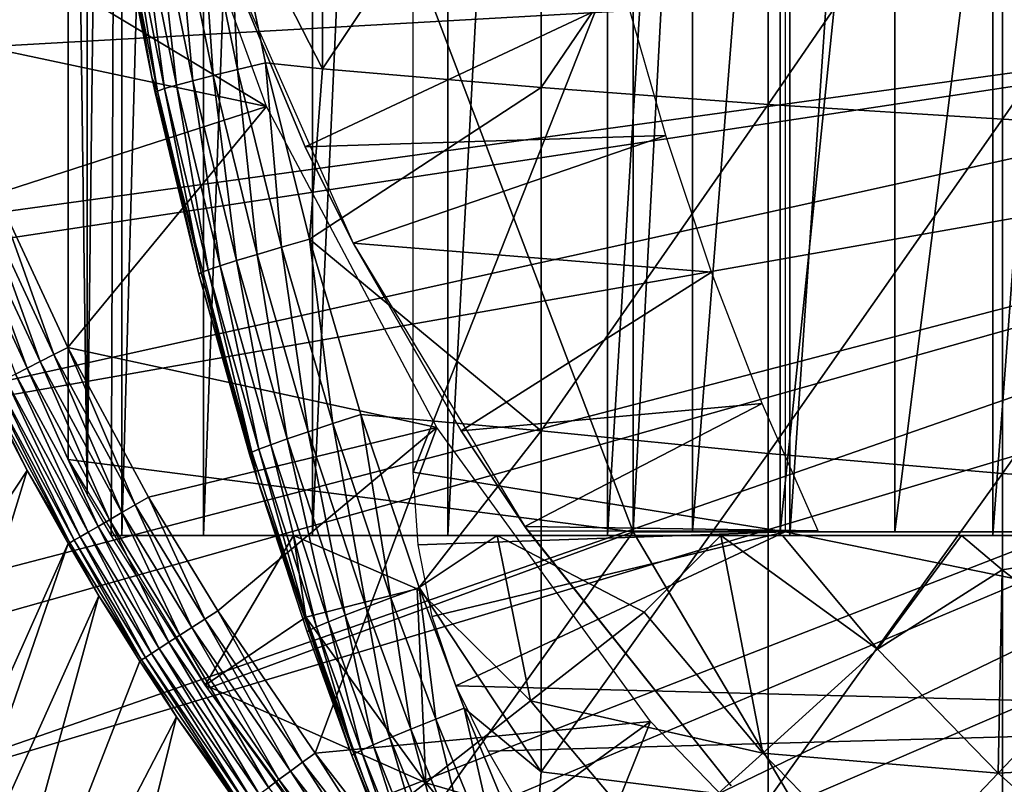
# Model space of a CAD drawing. Extents: x 0 to 508, y 0 to 1337.
# Drawn here: x 65 to 70, y 1219 to 1223 of the extents above; entities that cross this region are included whole.
import ezdxf

# ---------------------------------------------------------------- set-up
doc = ezdxf.new("R2010")
doc.units = 0
doc.header["$MEASUREMENT"] = 0
doc.layers.get('0').update_dxf_attribs({"linetype": 'CONTINUOUS'})

msp = doc.modelspace()

# ---------------------------------------------------------------- linework, layer by layer
for points in [[(65.247238, 1236.378052, 68.491631), (65.432373, 1236.599976, 67.658234), (65.247238, 1220.822021, 68.491631)], [(65.432373, 1236.599976, 67.658234), (65.375328, 1220.599976, 67.89077), (65.247238, 1220.822021, 68.491631)], [(65.432373, 1236.599976, 67.658234), (65.432373, 1220.599976, 67.658234), (65.375328, 1220.599976, 67.89077)], [(65.872391, 1236.599976, 66.245537), (65.872391, 1220.599976, 66.245537), (65.432373, 1220.599976, 67.658234)], [(65.872391, 1236.599976, 66.245537), (65.432373, 1220.599976, 67.658234), (65.432373, 1236.599976, 67.658234)], [(66.459038, 1236.599976, 64.887192), (66.459038, 1220.599976, 64.887192), (65.872391, 1220.599976, 66.245537)], [(66.459038, 1236.599976, 64.887192), (65.872391, 1220.599976, 66.245537), (65.872391, 1236.599976, 66.245537)], [(67.185791, 1236.599976, 63.598331), (67.185791, 1220.599976, 63.598331), (66.459038, 1220.599976, 64.887192)], [(67.185791, 1236.599976, 63.598331), (66.459038, 1220.599976, 64.887192), (66.459038, 1236.599976, 64.887192)], [(68.044502, 1236.599976, 62.393379), (68.044502, 1220.599976, 62.393379), (67.185791, 1220.599976, 63.598331)], [(68.044502, 1236.599976, 62.393379), (67.185791, 1220.599976, 63.598331), (67.185791, 1236.599976, 63.598331)], [(69.025581, 1236.599976, 61.285782), (69.025581, 1220.599976, 61.285782), (68.044502, 1220.599976, 62.393379)], [(69.025581, 1236.599976, 61.285782), (68.044502, 1220.599976, 62.393379), (68.044502, 1236.599976, 62.393379)], [(70.11808, 1236.599976, 60.28791), (70.11808, 1220.599976, 60.28791), (69.025581, 1220.599976, 61.285782)], [(70.11808, 1236.599976, 60.28791), (69.025581, 1220.599976, 61.285782), (69.025581, 1236.599976, 61.285782)], [(71.309792, 1236.599976, 59.410919), (71.309792, 1220.599976, 59.410919), (70.11808, 1220.599976, 60.28791)], [(71.309792, 1236.599976, 59.410919), (70.11808, 1220.599976, 60.28791), (70.11808, 1236.599976, 60.28791)], [(65.247238, 1236.378052, 68.491631), (65.247238, 1220.822021, 68.491631), (65.143898, 1228.599976, 69.109467)], [(65.143898, 1228.599976, 69.109467), (65.247238, 1220.822021, 68.491631), (65.143898, 1221.008057, 69.109467)], [(68.183647, 1226.599976, 69.109467), (65.143898, 1228.599976, 69.109467), (68.183647, 1220.619995, 69.109467)], [(68.183647, 1220.619995, 69.109467), (65.143898, 1228.599976, 69.109467), (65.143898, 1221.008057, 69.109467)], [(68.502548, 1220.619995, 67.823578), (68.502548, 1226.599976, 67.823578), (68.183647, 1220.619995, 69.109467)], [(68.183647, 1220.619995, 69.109467), (68.502548, 1226.599976, 67.823578), (68.183647, 1226.599976, 69.109467)], [(68.973717, 1220.619995, 66.585358), (68.973717, 1226.599976, 66.585358), (68.502548, 1220.619995, 67.823578)], [(68.502548, 1220.619995, 67.823578), (68.973717, 1226.599976, 66.585358), (68.502548, 1226.599976, 67.823578)], [(69.590332, 1220.619995, 65.412773), (69.590332, 1226.599976, 65.412773), (68.973717, 1220.619995, 66.585358)], [(68.973717, 1220.619995, 66.585358), (69.590332, 1226.599976, 65.412773), (68.973717, 1226.599976, 66.585358)], [(70.343452, 1220.619995, 64.322807), (70.343452, 1226.599976, 64.322807), (69.590332, 1220.619995, 65.412773)], [(69.590332, 1220.619995, 65.412773), (70.343452, 1226.599976, 64.322807), (69.590332, 1226.599976, 65.412773)], [(69.000298, 1226.001953, 73.109467), (67.000298, 1220.939941, 73.109467), (67.000298, 1226.25, 73.109467)], [(69.000298, 1220.619995, 73.109467), (67.000298, 1220.939941, 73.109467), (69.000298, 1226.001953, 73.109467)], [(65.59436, 1223.062988, 73.109467), (65.414864, 1223.967041, 83.408897), (65.214691, 1225.261963, 73.109467)], [(66.51236, 1224.932983, 85.057823), (66.00499, 1224.098999, 84.611832), (66.51236, 1223.109009, 84.853333)], [(66.51236, 1224.932983, 85.057823), (66.51236, 1223.109009, 84.853333), (67.687653, 1224.865967, 85.811211)], [(67.687653, 1224.865967, 85.811211), (66.51236, 1223.109009, 84.853333), (67.687653, 1223.008057, 85.602959)], [(67.687653, 1224.865967, 85.811211), (67.687653, 1223.008057, 85.602959), (68.908569, 1224.805054, 86.488739)], [(68.908569, 1224.805054, 86.488739), (67.687653, 1223.008057, 85.602959), (68.908569, 1222.916992, 86.277107)], [(68.908569, 1224.805054, 86.488739), (68.908569, 1222.916992, 86.277107), (70.170219, 1224.751953, 87.087692)], [(64.133568, 1224.155029, 50.052422), (66.21067, 1222.906006, 50.052422), (65.542641, 1224.740967, 50.052422)], [(70.170219, 1224.751953, 87.087692), (68.908569, 1222.916992, 86.277107), (70.170219, 1222.837036, 86.87307)], [(70.170219, 1224.751953, 87.087692), (70.170219, 1222.837036, 86.87307), (71.467522, 1224.704956, 87.605637)], [(71.467522, 1224.704956, 87.605637), (70.170219, 1222.837036, 86.87307), (71.467522, 1222.767944, 87.388428)], [(64.420509, 1223.285034, 50.052422), (66.21067, 1222.906006, 50.052422), (64.133568, 1224.155029, 50.052422)], [(65.856262, 1224.069946, 84.482483), (66.055298, 1223.10498, 84.510338), (66.00499, 1224.098999, 84.611832)], [(66.00499, 1224.098999, 84.611832), (66.204697, 1223.140991, 84.639671), (66.51236, 1223.109009, 84.853333)], [(66.00499, 1224.098999, 84.611832), (66.055298, 1223.10498, 84.510338), (66.204697, 1223.140991, 84.639671)], [(75.750313, 1223.849976, 0.052415), (62.5359, 1223.10498, 0.052415), (62.3619, 1224.06897, 0.052415)], [(65.615921, 1224.02002, 84.169518), (65.81382, 1223.043945, 84.196274), (65.7258, 1224.042969, 84.334167)], [(65.7258, 1224.042969, 84.334167), (65.924232, 1223.072998, 84.361656), (65.856262, 1224.069946, 84.482483)], [(65.7258, 1224.042969, 84.334167), (65.81382, 1223.043945, 84.196274), (65.924232, 1223.072998, 84.361656)], [(65.856262, 1224.069946, 84.482483), (65.924232, 1223.072998, 84.361656), (66.055298, 1223.10498, 84.510338)], [(65.427139, 1223.973022, 83.607742), (65.624397, 1222.989014, 83.630753), (65.465263, 1223.984009, 83.80307)], [(65.465263, 1223.984009, 83.80307), (65.66256, 1223.001953, 83.827507), (65.528572, 1224, 83.99144)], [(65.465263, 1223.984009, 83.80307), (65.624397, 1222.989014, 83.630753), (65.66256, 1223.001953, 83.827507)], [(65.528572, 1224, 83.99144), (65.726067, 1223.020996, 84.017151), (65.615921, 1224.02002, 84.169518)], [(65.528572, 1224, 83.99144), (65.66256, 1223.001953, 83.827507), (65.726067, 1223.020996, 84.017151)], [(65.615921, 1224.02002, 84.169518), (65.726067, 1223.020996, 84.017151), (65.81382, 1223.043945, 84.196274)], [(65.414864, 1223.967041, 83.408897), (65.59436, 1223.062988, 83.42852), (65.427139, 1223.973022, 83.607742)], [(65.59436, 1223.062988, 73.109467), (65.59436, 1223.062988, 83.42852), (65.414864, 1223.967041, 83.408897)], [(65.427139, 1223.973022, 83.607742), (65.59436, 1223.062988, 83.42852), (65.624397, 1222.989014, 83.630753)], [(62.765141, 1222.061035, 0.052415), (62.5359, 1223.10498, 0.052415), (75.750313, 1223.849976, 0.052415)], [(75.750313, 1223.849976, 0.052415), (62.805908, 1221.894043, 0.052415), (62.765141, 1222.061035, 0.052415)], [(75.750313, 1223.849976, 0.052415), (63.03257, 1221.03894, 0.052415), (62.805908, 1221.894043, 0.052415)], [(75.799667, 1223.286011, 0.052415), (63.03257, 1221.03894, 0.052415), (75.750313, 1223.849976, 0.052415)], [(66.419472, 1222.689941, 58.97216), (68.143173, 1223.499023, 62.27076), (65.955589, 1223.79895, 58.97216)], [(66.676567, 1222.171021, 14.10947), (66.419472, 1222.689941, 58.97216), (65.955589, 1223.79895, 14.10947)], [(66.419472, 1222.689941, 58.97216), (65.955589, 1223.79895, 58.97216), (65.955589, 1223.79895, 14.10947)], [(66.419472, 1222.689941, 58.97216), (68.357941, 1222.75, 62.013309), (68.143173, 1223.499023, 62.27076)], [(75.799667, 1223.286011, 0.052415), (63.337132, 1220.040039, 0.052415), (63.03257, 1221.03894, 0.052415)], [(63.418758, 1219.795044, 0.052415), (63.337132, 1220.040039, 0.052415), (75.799667, 1223.286011, 0.052415)], [(63.418758, 1219.795044, 0.052415), (75.799667, 1223.286011, 0.052415), (63.677761, 1219.06604, 0.052415)], [(63.677761, 1219.06604, 0.052415), (75.799667, 1223.286011, 0.052415), (75.946297, 1222.738037, 0.052415)], [(64.420509, 1223.285034, 50.052422), (64.75708, 1222.436035, 50.052422), (66.21067, 1222.906006, 50.052422)], [(66.055298, 1223.10498, 84.510338), (66.29229, 1222.149048, 84.54084), (66.204697, 1223.140991, 84.639671)], [(66.51236, 1223.109009, 84.853333), (66.204697, 1223.140991, 84.639671), (66.442421, 1222.192017, 84.670097)], [(66.204697, 1223.140991, 84.639671), (66.29229, 1222.149048, 84.54084), (66.442421, 1222.192017, 84.670097)], [(65.924232, 1223.072998, 84.361656), (66.160507, 1222.110962, 84.391739), (66.055298, 1223.10498, 84.510338)], [(66.055298, 1223.10498, 84.510338), (66.160507, 1222.110962, 84.391739), (66.29229, 1222.149048, 84.54084)], [(66.51236, 1223.109009, 84.853333), (66.442421, 1222.192017, 84.670097), (67.687653, 1223.008057, 85.602959)], [(65.59436, 1223.062988, 83.42852), (65.612289, 1222.980957, 83.430389), (65.624397, 1222.989014, 83.630753)], [(66.1604, 1220.905029, 73.109467), (65.847313, 1222.005005, 83.453568), (65.59436, 1223.062988, 73.109467)], [(65.59436, 1223.062988, 73.109467), (65.847313, 1222.005005, 83.453568), (65.612289, 1222.980957, 83.430389)], [(65.59436, 1223.062988, 73.109467), (65.612289, 1222.980957, 83.430389), (65.59436, 1223.062988, 83.42852)], [(65.726067, 1223.020996, 84.017151), (65.961304, 1222.050049, 84.045197), (65.81382, 1223.043945, 84.196274)], [(65.81382, 1223.043945, 84.196274), (66.049522, 1222.078003, 84.22551), (65.924232, 1223.072998, 84.361656)], [(65.81382, 1223.043945, 84.196274), (65.961304, 1222.050049, 84.045197), (66.049522, 1222.078003, 84.22551)], [(65.924232, 1223.072998, 84.361656), (66.049522, 1222.078003, 84.22551), (66.160507, 1222.110962, 84.391739)], [(65.612289, 1222.980957, 83.430389), (65.847313, 1222.005005, 83.453568), (65.624397, 1222.989014, 83.630753)], [(65.624397, 1222.989014, 83.630753), (65.859268, 1222.012939, 83.655678), (65.66256, 1223.001953, 83.827507)], [(65.624397, 1222.989014, 83.630753), (65.847313, 1222.005005, 83.453568), (65.859268, 1222.012939, 83.655678)], [(65.66256, 1223.001953, 83.827507), (65.897507, 1222.027954, 83.854088), (65.726067, 1223.020996, 84.017151)], [(65.66256, 1223.001953, 83.827507), (65.859268, 1222.012939, 83.655678), (65.897507, 1222.027954, 83.854088)], [(65.726067, 1223.020996, 84.017151), (65.897507, 1222.027954, 83.854088), (65.961304, 1222.050049, 84.045197)], [(67.687653, 1223.008057, 85.602959), (66.442421, 1222.192017, 84.670097), (67.687653, 1221.161987, 85.311989)], [(67.687653, 1223.008057, 85.602959), (67.687653, 1221.161987, 85.311989), (68.908569, 1222.916992, 86.277107)], [(66.21067, 1222.906006, 50.052422), (64.75708, 1222.436035, 50.052422), (65.142632, 1221.609985, 50.052422)], [(66.21067, 1222.906006, 50.052422), (65.142632, 1221.609985, 50.052422), (67.127632, 1221.18103, 50.052422)], [(68.908569, 1222.916992, 86.277107), (67.687653, 1221.161987, 85.311989), (68.908569, 1221.041016, 85.981407)], [(68.908569, 1222.916992, 86.277107), (68.908569, 1221.041016, 85.981407), (70.170219, 1222.837036, 86.87307)], [(70.170219, 1222.837036, 86.87307), (68.908569, 1221.041016, 85.981407), (70.170219, 1220.93396, 86.573189)], [(70.170219, 1222.837036, 86.87307), (70.170219, 1220.93396, 86.573189), (71.467522, 1222.767944, 87.388428)], [(71.467522, 1222.767944, 87.388428), (70.170219, 1220.93396, 86.573189), (71.467522, 1220.842041, 87.084938)], [(63.677761, 1219.06604, 0.052415), (75.946297, 1222.738037, 0.052415), (64.053391, 1218.116943, 0.052415)], [(75.946297, 1222.738037, 0.052415), (64.192619, 1217.791992, 0.052415), (64.053391, 1218.116943, 0.052415)], [(75.946297, 1222.738037, 0.052415), (64.462921, 1217.196045, 0.052415), (64.192619, 1217.791992, 0.052415)], [(76.185722, 1222.224976, 0.052415), (64.462921, 1217.196045, 0.052415), (75.946297, 1222.738037, 0.052415)], [(66.676567, 1222.171021, 58.97216), (68.357941, 1222.75, 62.013309), (66.419472, 1222.689941, 58.97216)], [(66.676567, 1222.171021, 58.97216), (68.604424, 1222.015015, 61.732601), (68.357941, 1222.75, 62.013309)], [(66.676567, 1222.171021, 14.10947), (66.676567, 1222.171021, 58.97216), (66.419472, 1222.689941, 58.97216)], [(64.679153, 1222.401978, 50.045158), (64.603477, 1222.369995, 50.023602), (64.993591, 1221.535034, 50.023769)], [(65.067017, 1221.572021, 50.0452), (64.75708, 1222.436035, 50.052422), (64.679153, 1222.401978, 50.045158)], [(64.679153, 1222.401978, 50.045158), (64.993591, 1221.535034, 50.023769), (65.067017, 1221.572021, 50.0452)], [(65.067017, 1221.572021, 50.0452), (65.142632, 1221.609985, 50.052422), (64.75708, 1222.436035, 50.052422)], [(64.603477, 1222.369995, 50.023602), (64.532272, 1222.338989, 49.988369), (64.924461, 1221.5, 49.988739)], [(64.532272, 1222.338989, 49.988369), (64.861641, 1221.468018, 49.94112), (64.924461, 1221.5, 49.988739)], [(64.603477, 1222.369995, 50.023602), (64.924461, 1221.5, 49.988739), (64.993591, 1221.535034, 50.023769)], [(76.185722, 1222.224976, 0.052415), (64.905296, 1216.302979, 0.052415), (64.462921, 1217.196045, 0.052415)], [(65.116997, 1215.906982, 0.052415), (64.905296, 1216.302979, 0.052415), (76.185722, 1222.224976, 0.052415)], [(65.116997, 1215.906982, 0.052415), (76.185722, 1222.224976, 0.052415), (65.379463, 1215.44104, 0.052415)], [(65.379463, 1215.44104, 0.052415), (76.185722, 1222.224976, 0.052415), (76.510674, 1221.760986, 0.052415)], [(66.29229, 1222.149048, 84.54084), (66.567078, 1221.202026, 84.57267), (66.442421, 1222.192017, 84.670097)], [(66.442421, 1222.192017, 84.670097), (66.717979, 1221.250977, 84.701843), (67.687653, 1221.161987, 85.311989)], [(66.442421, 1222.192017, 84.670097), (66.567078, 1221.202026, 84.57267), (66.717979, 1221.250977, 84.701843)], [(66.160507, 1222.110962, 84.391739), (66.434563, 1221.157959, 84.423119), (66.29229, 1222.149048, 84.54084)], [(66.29229, 1222.149048, 84.54084), (66.434563, 1221.157959, 84.423119), (66.567078, 1221.202026, 84.57267)], [(67.258087, 1221.161987, 58.97216), (68.604424, 1222.015015, 61.732601), (66.676567, 1222.171021, 58.97216)], [(67.599907, 1220.647949, 14.10947), (67.258087, 1221.161987, 58.97216), (66.676567, 1222.171021, 14.10947)], [(67.258087, 1221.161987, 58.97216), (66.676567, 1222.171021, 58.97216), (66.676567, 1222.171021, 14.10947)], [(65.961304, 1222.050049, 84.045197), (66.234169, 1221.088013, 84.074341), (66.049522, 1222.078003, 84.22551)], [(66.049522, 1222.078003, 84.22551), (66.322906, 1221.119995, 84.255966), (66.160507, 1222.110962, 84.391739)], [(66.049522, 1222.078003, 84.22551), (66.234169, 1221.088013, 84.074341), (66.322906, 1221.119995, 84.255966)], [(66.160507, 1222.110962, 84.391739), (66.322906, 1221.119995, 84.255966), (66.434563, 1221.157959, 84.423119)], [(65.859268, 1222.012939, 83.655678), (66.131638, 1221.046997, 83.681328), (65.897507, 1222.027954, 83.854088)], [(65.897507, 1222.027954, 83.854088), (66.170021, 1221.063965, 83.881599), (65.961304, 1222.050049, 84.045197)], [(65.897507, 1222.027954, 83.854088), (66.131638, 1221.046997, 83.681328), (66.170021, 1221.063965, 83.881599)], [(65.961304, 1222.050049, 84.045197), (66.170021, 1221.063965, 83.881599), (66.234169, 1221.088013, 84.074341)], [(65.847313, 1222.005005, 83.453568), (66.119759, 1221.037964, 83.477272), (65.859268, 1222.012939, 83.655678)], [(66.1604, 1220.905029, 73.109467), (66.119759, 1221.037964, 83.477272), (65.847313, 1222.005005, 83.453568)], [(65.859268, 1222.012939, 83.655678), (66.119759, 1221.037964, 83.477272), (66.131638, 1221.046997, 83.681328)], [(67.258087, 1221.161987, 58.97216), (68.876579, 1221.310059, 61.4394), (68.604424, 1222.015015, 61.732601)], [(76.510674, 1221.760986, 0.052415), (65.884308, 1214.609009, 0.052415), (65.379463, 1215.44104, 0.052415)], [(76.510674, 1221.760986, 0.052415), (66.178772, 1214.160034, 0.052415), (65.884308, 1214.609009, 0.052415)], [(66.98185, 1213.046997, 0.052415), (66.178772, 1214.160034, 0.052415), (76.510674, 1221.760986, 0.052415)], [(66.98185, 1213.046997, 0.052415), (76.510674, 1221.760986, 0.052415), (67.353233, 1212.579956, 0.052415)], [(67.353233, 1212.579956, 0.052415), (76.510674, 1221.760986, 0.052415), (76.91124, 1221.359985, 0.052415)], [(65.503777, 1220.764038, 50.04525), (65.142632, 1221.609985, 50.052422), (65.067017, 1221.572021, 50.0452)], [(67.127632, 1221.18103, 50.052422), (65.142632, 1221.609985, 50.052422), (65.576782, 1220.80603, 50.052422)], [(65.503777, 1220.764038, 50.04525), (65.576782, 1220.80603, 50.052422), (65.142632, 1221.609985, 50.052422)], [(65.067017, 1221.572021, 50.0452), (64.993591, 1221.535034, 50.023769), (65.432854, 1220.723022, 50.023949)], [(65.067017, 1221.572021, 50.0452), (65.432854, 1220.723022, 50.023949), (65.503777, 1220.764038, 50.04525)], [(64.924461, 1221.5, 49.988739), (64.861641, 1221.468018, 49.94112), (65.305313, 1220.649048, 49.941799)], [(64.993591, 1221.535034, 50.023769), (64.924461, 1221.5, 49.988739), (65.366058, 1220.68396, 49.98914)], [(64.924461, 1221.5, 49.988739), (65.305313, 1220.649048, 49.941799), (65.366058, 1220.68396, 49.98914)], [(64.993591, 1221.535034, 50.023769), (65.366058, 1220.68396, 49.98914), (65.432854, 1220.723022, 50.023949)], [(64.806923, 1221.44104, 49.882278), (64.761879, 1221.417969, 49.813919), (65.208687, 1220.593018, 49.815311)], [(64.861641, 1221.468018, 49.94112), (64.806923, 1221.44104, 49.882278), (65.25235, 1220.618042, 49.883301)], [(64.806923, 1221.44104, 49.882278), (65.208687, 1220.593018, 49.815311), (65.25235, 1220.618042, 49.883301)], [(64.861641, 1221.468018, 49.94112), (65.25235, 1220.618042, 49.883301), (65.305313, 1220.649048, 49.941799)], [(64.705742, 1221.390015, 49.656761), (64.696281, 1221.38501, 49.572491), (64.924202, 1220.948975, 49.57375)], [(64.727829, 1221.401001, 49.738022), (64.705742, 1221.390015, 49.656761), (65.153961, 1220.561035, 49.65889)], [(64.705742, 1221.390015, 49.656761), (64.924202, 1220.948975, 49.57375), (65.153961, 1220.561035, 49.65889)], [(64.761879, 1221.417969, 49.813919), (64.727829, 1221.401001, 49.738022), (65.175583, 1220.573975, 49.739792)], [(64.727829, 1221.401001, 49.738022), (65.153961, 1220.561035, 49.65889), (65.175583, 1220.573975, 49.739792)], [(64.761879, 1221.417969, 49.813919), (65.175583, 1220.573975, 49.739792), (65.208687, 1220.593018, 49.815311)], [(63.677761, 1219.06604, 0.052415), (64.924202, 1220.948975, 49.57375), (64.696281, 1221.38501, 49.572491)], [(67.353233, 1212.579956, 0.052415), (76.91124, 1221.359985, 0.052415), (68.189339, 1211.625977, 0.052415)], [(76.91124, 1221.359985, 0.052415), (68.640984, 1211.160034, 0.052415), (68.189339, 1211.625977, 0.052415)], [(76.91124, 1221.359985, 0.052415), (68.831642, 1210.973022, 0.052415), (68.640984, 1211.160034, 0.052415)], [(77.375313, 1221.035034, 0.052415), (68.831642, 1210.973022, 0.052415), (76.91124, 1221.359985, 0.052415)], [(67.599907, 1220.647949, 58.97216), (68.876579, 1221.310059, 61.4394), (67.258087, 1221.161987, 58.97216)], [(67.599907, 1220.647949, 58.97216), (69.177994, 1220.625, 61.133389), (68.876579, 1221.310059, 61.4394)], [(66.567078, 1221.202026, 84.57267), (66.879692, 1220.264038, 84.604408), (66.717979, 1221.250977, 84.701843)], [(66.717979, 1221.250977, 84.701843), (67.03138, 1220.319946, 84.733437), (67.687653, 1221.161987, 85.311989)], [(66.717979, 1221.250977, 84.701843), (66.879692, 1220.264038, 84.604408), (67.03138, 1220.319946, 84.733437)], [(67.127632, 1221.18103, 50.052422), (65.576782, 1220.80603, 50.052422), (65.949226, 1220.194946, 50.052422)], [(66.472893, 1219.430054, 50.052422), (67.127632, 1221.18103, 50.052422), (65.949226, 1220.194946, 50.052422)], [(66.434563, 1221.157959, 84.423119), (66.746399, 1220.213989, 84.454407), (66.567078, 1221.202026, 84.57267)], [(66.472893, 1219.430054, 50.052422), (68.275688, 1219.600952, 50.052422), (67.127632, 1221.18103, 50.052422)], [(66.567078, 1221.202026, 84.57267), (66.746399, 1220.213989, 84.454407), (66.879692, 1220.264038, 84.604408)], [(66.322906, 1221.119995, 84.255966), (66.63401, 1220.171021, 84.286278), (66.434563, 1221.157959, 84.423119)], [(66.434563, 1221.157959, 84.423119), (66.63401, 1220.171021, 84.286278), (66.746399, 1220.213989, 84.454407)], [(67.687653, 1221.161987, 85.311989), (67.03138, 1220.319946, 84.733437), (67.687653, 1219.329956, 84.938889)], [(67.599907, 1220.647949, 14.10947), (67.599907, 1220.647949, 58.97216), (67.258087, 1221.161987, 58.97216)], [(67.687653, 1221.161987, 85.311989), (67.687653, 1219.329956, 84.938889), (68.908569, 1221.041016, 85.981407)], [(66.170021, 1221.063965, 83.881599), (66.480103, 1220.109009, 83.908691), (66.234169, 1221.088013, 84.074341)], [(66.234169, 1221.088013, 84.074341), (66.544678, 1220.135986, 84.10321), (66.322906, 1221.119995, 84.255966)], [(66.234169, 1221.088013, 84.074341), (66.480103, 1220.109009, 83.908691), (66.544678, 1220.135986, 84.10321)], [(66.322906, 1221.119995, 84.255966), (66.544678, 1220.135986, 84.10321), (66.63401, 1220.171021, 84.286278)], [(66.119759, 1221.037964, 83.477272), (66.1604, 1220.905029, 83.480522), (66.131638, 1221.046997, 83.681328)], [(66.1604, 1220.905029, 83.480522), (66.119759, 1221.037964, 83.477272), (66.1604, 1220.905029, 73.109467)], [(66.131638, 1221.046997, 83.681328), (66.44149, 1220.090942, 83.706413), (66.170021, 1221.063965, 83.881599)], [(66.131638, 1221.046997, 83.681328), (66.1604, 1220.905029, 83.480522), (66.44149, 1220.090942, 83.706413)], [(66.170021, 1221.063965, 83.881599), (66.44149, 1220.090942, 83.706413), (66.480103, 1220.109009, 83.908691)], [(68.908569, 1221.041016, 85.981407), (67.687653, 1219.329956, 84.938889), (68.908569, 1219.178955, 85.602249)], [(77.375313, 1221.035034, 0.052415), (69.498207, 1210.359009, 0.052415), (68.831642, 1210.973022, 0.052415)], [(68.908569, 1221.041016, 85.981407), (68.908569, 1219.178955, 85.602249), (70.170219, 1220.93396, 86.573189)], [(70.014374, 1209.925049, 0.052415), (69.498207, 1210.359009, 0.052415), (77.375313, 1221.035034, 0.052415)], [(70.187988, 1209.786987, 0.052415), (70.014374, 1209.925049, 0.052415), (77.375313, 1221.035034, 0.052415)], [(68.183647, 1220.619995, 69.109467), (65.143898, 1221.008057, 69.109467), (65.893082, 1219.776978, 69.109467)], [(64.053391, 1218.116943, 0.052415), (64.924202, 1220.948975, 49.57375), (63.677761, 1219.06604, 0.052415)], [(64.053391, 1218.116943, 0.052415), (65.144478, 1220.55603, 49.57494), (64.924202, 1220.948975, 49.57375)], [(65.153961, 1220.561035, 49.65889), (64.924202, 1220.948975, 49.57375), (65.144478, 1220.55603, 49.57494)], [(69.000298, 1220.619995, 73.109467), (67.02597, 1220.54895, 73.109467), (67.000298, 1220.939941, 73.109467)], [(70.170219, 1220.93396, 86.573189), (68.908569, 1219.178955, 85.602249), (70.170219, 1219.046021, 86.188667)], [(70.170219, 1220.93396, 86.573189), (70.170219, 1219.046021, 86.188667), (71.467522, 1220.842041, 87.084938)], [(66.429588, 1220.082031, 83.500214), (66.44149, 1220.090942, 83.706413), (66.1604, 1220.905029, 83.480522)], [(66.429588, 1220.082031, 83.500214), (66.1604, 1220.905029, 83.480522), (66.1604, 1220.905029, 73.109467)], [(66.429588, 1220.082031, 83.500214), (66.1604, 1220.905029, 73.109467), (66.669289, 1219.416992, 83.515121)], [(66.669289, 1219.416992, 83.515121), (66.1604, 1220.905029, 73.109467), (66.908661, 1218.802979, 73.109467)], [(65.878441, 1220.150024, 50.045292), (65.576782, 1220.80603, 50.052422), (65.503777, 1220.764038, 50.04525)], [(65.878441, 1220.150024, 50.045292), (65.949226, 1220.194946, 50.052422), (65.576782, 1220.80603, 50.052422)], [(71.467522, 1220.842041, 87.084938), (70.170219, 1219.046021, 86.188667), (71.467522, 1218.93103, 86.695778)], [(65.503777, 1220.764038, 50.04525), (65.432854, 1220.723022, 50.023949), (65.809647, 1220.105957, 50.024101)], [(65.503777, 1220.764038, 50.04525), (65.809647, 1220.105957, 50.024101), (65.878441, 1220.150024, 50.045292)], [(65.432854, 1220.723022, 50.023949), (65.366058, 1220.68396, 49.98914), (65.74485, 1220.063965, 49.989471)], [(65.432854, 1220.723022, 50.023949), (65.74485, 1220.063965, 49.989471), (65.809647, 1220.105957, 50.024101)], [(65.305313, 1220.649048, 49.941799), (65.25235, 1220.618042, 49.883301), (65.634399, 1219.993042, 49.884151)], [(65.366058, 1220.68396, 49.98914), (65.305313, 1220.649048, 49.941799), (65.685867, 1220.026001, 49.942371)], [(65.305313, 1220.649048, 49.941799), (65.634399, 1219.993042, 49.884151), (65.685867, 1220.026001, 49.942371)], [(65.366058, 1220.68396, 49.98914), (65.685867, 1220.026001, 49.942371), (65.74485, 1220.063965, 49.989471)], [(67.615692, 1220.625, 58.97216), (69.177994, 1220.625, 61.133389), (67.599907, 1220.647949, 58.97216)], [(67.615692, 1220.625, 58.901272), (67.615692, 1220.625, 58.97216), (67.599907, 1220.647949, 58.97216)], [(68.710449, 1219.255005, 58.901272), (67.615692, 1220.625, 58.901272), (67.599907, 1220.647949, 14.10947)], [(67.599907, 1220.647949, 14.10947), (68.710449, 1219.255005, 14.10947), (68.710449, 1219.255005, 58.901272)], [(67.615692, 1220.625, 58.901272), (67.599907, 1220.647949, 58.97216), (67.599907, 1220.647949, 14.10947)], [(65.208687, 1220.593018, 49.815311), (65.175583, 1220.573975, 49.739792), (65.559608, 1219.944946, 49.741261)], [(65.25235, 1220.618042, 49.883301), (65.208687, 1220.593018, 49.815311), (65.591919, 1219.965942, 49.816471)], [(65.208687, 1220.593018, 49.815311), (65.559608, 1219.944946, 49.741261), (65.591919, 1219.965942, 49.816471)], [(65.25235, 1220.618042, 49.883301), (65.591919, 1219.965942, 49.816471), (65.634399, 1219.993042, 49.884151)], [(65.880417, 1219.796021, 61.486061), (65.375328, 1220.599976, 61.486061), (66.355972, 1220.599976, 60.229622)], [(65.872391, 1220.599976, 66.245537), (65.375328, 1220.599976, 61.486061), (65.432373, 1220.599976, 67.658234)], [(65.432373, 1220.599976, 67.658234), (65.375328, 1220.599976, 61.486061), (65.375328, 1220.599976, 67.89077)], [(65.872391, 1220.599976, 66.245537), (66.459038, 1220.599976, 64.887192), (65.375328, 1220.599976, 61.486061)], [(65.375328, 1220.599976, 61.486061), (66.459038, 1220.599976, 64.887192), (67.185791, 1220.599976, 63.598331)], [(65.375328, 1220.599976, 61.486061), (67.185791, 1220.599976, 63.598331), (66.355972, 1220.599976, 60.229622)], [(66.422272, 1220.160034, 60.488522), (65.880417, 1219.796021, 61.486061), (66.355972, 1220.599976, 60.229622)], [(66.751259, 1218.619995, 69.109467), (68.183647, 1220.619995, 69.109467), (65.893082, 1219.776978, 69.109467)], [(66.422272, 1220.160034, 60.488522), (66.355972, 1220.599976, 60.229622), (67.021797, 1220.313965, 59.703018)], [(66.355972, 1220.599976, 60.229622), (67.452057, 1220.599976, 59.072521), (67.021797, 1220.313965, 59.703018)], [(66.355972, 1220.599976, 60.229622), (67.185791, 1220.599976, 63.598331), (68.044502, 1220.599976, 62.393379)], [(66.355972, 1220.599976, 60.229622), (68.044502, 1220.599976, 62.393379), (67.452057, 1220.599976, 59.072521)], [(69.368439, 1218.619995, 69.109467), (68.183647, 1220.619995, 69.109467), (66.751259, 1218.619995, 69.109467)], [(67.021797, 1220.313965, 59.703018), (67.452057, 1220.599976, 59.072521), (67.631012, 1219.71106, 59.535069)], [(67.102524, 1220.16394, 73.109467), (67.02597, 1220.54895, 73.109467), (69.000298, 1220.619995, 73.109467)], [(69.000298, 1220.619995, 73.109467), (67.228668, 1219.791992, 73.109467), (67.102524, 1220.16394, 73.109467)], [(69.000298, 1220.619995, 73.109467), (73.900307, 1219.619995, 73.109467), (67.228668, 1219.791992, 73.109467)], [(68.65358, 1220.599976, 58.025311), (68.241821, 1220.187988, 58.629669), (67.452057, 1220.599976, 59.072521)], [(67.452057, 1220.599976, 59.072521), (68.241821, 1220.187988, 58.629669), (67.631012, 1219.71106, 59.535069)], [(67.452057, 1220.599976, 59.072521), (68.044502, 1220.599976, 62.393379), (69.025581, 1220.599976, 61.285782)], [(67.452057, 1220.599976, 59.072521), (69.025581, 1220.599976, 61.285782), (68.65358, 1220.599976, 58.025311)], [(69.368439, 1218.619995, 69.109467), (77.000313, 1220.619995, 69.109467), (68.183647, 1220.619995, 69.109467)], [(68.241821, 1220.187988, 58.629669), (68.65358, 1220.599976, 58.025311), (68.880112, 1219.430054, 58.629669)], [(68.65358, 1220.599976, 58.025311), (68.985764, 1220.599976, 57.769341), (69.496689, 1219.989014, 57.776089)], [(68.65358, 1220.599976, 58.025311), (69.496689, 1219.989014, 57.776089), (68.880112, 1219.430054, 58.629669)], [(68.65358, 1220.599976, 58.025311), (69.025581, 1220.599976, 61.285782), (70.11808, 1220.599976, 60.28791)], [(68.65358, 1220.599976, 58.025311), (70.11808, 1220.599976, 60.28791), (68.985764, 1220.599976, 57.769341)], [(68.985764, 1220.599976, 57.769341), (69.949547, 1220.599976, 57.097542), (69.496689, 1219.989014, 57.776089)], [(68.985764, 1220.599976, 57.769341), (70.11808, 1220.599976, 60.28791), (71.309792, 1220.599976, 59.410919)], [(71.309792, 1220.599976, 59.410919), (69.949547, 1220.599976, 57.097542), (68.985764, 1220.599976, 57.769341)], [(73.900307, 1220.619995, 73.109467), (73.900307, 1219.619995, 73.109467), (69.000298, 1220.619995, 73.109467)], [(79.000313, 1218.619995, 69.109467), (77.000313, 1220.619995, 69.109467), (69.368439, 1218.619995, 69.109467)], [(69.496689, 1219.989014, 57.776089), (69.949547, 1220.599976, 57.097542), (70.16848, 1220.415039, 57.064838)], [(71.328163, 1220.599976, 56.29771), (70.16848, 1220.415039, 57.064838), (69.949547, 1220.599976, 57.097542)], [(71.309792, 1220.599976, 59.410919), (71.328163, 1220.599976, 56.29771), (69.949547, 1220.599976, 57.097542)], [(70.757332, 1219.963013, 56.977871), (70.16848, 1220.415039, 57.064838), (71.328163, 1220.599976, 56.29771)], [(64.192619, 1217.791992, 0.052415), (65.144478, 1220.55603, 49.57494), (64.053391, 1218.116943, 0.052415)], [(64.192619, 1217.791992, 0.052415), (65.309914, 1220.276001, 49.575821), (65.144478, 1220.55603, 49.57494)], [(65.153961, 1220.561035, 49.65889), (65.144478, 1220.55603, 49.57494), (65.309914, 1220.276001, 49.575821)], [(65.175583, 1220.573975, 49.739792), (65.153961, 1220.561035, 49.65889), (65.538422, 1219.93103, 49.66066)], [(65.153961, 1220.561035, 49.65889), (65.309914, 1220.276001, 49.575821), (65.538422, 1219.93103, 49.66066)], [(65.175583, 1220.573975, 49.739792), (65.538422, 1219.93103, 49.66066), (65.559608, 1219.944946, 49.741261)], [(69.496689, 1219.989014, 57.776089), (70.16848, 1220.415039, 57.064838), (70.146133, 1219.322021, 57.776089)], [(70.757332, 1219.963013, 56.977871), (70.146133, 1219.322021, 57.776089), (70.16848, 1220.415039, 57.064838)], [(64.462921, 1217.196045, 0.052415), (65.309914, 1220.276001, 49.575821), (64.192619, 1217.791992, 0.052415)], [(65.528961, 1219.925049, 49.576981), (65.309914, 1220.276001, 49.575821), (64.462921, 1217.196045, 0.052415)], [(65.538422, 1219.93103, 49.66066), (65.309914, 1220.276001, 49.575821), (65.528961, 1219.925049, 49.576981)], [(67.067413, 1219.27002, 60.488522), (66.422272, 1220.160034, 60.488522), (67.021797, 1220.313965, 59.703018)], [(67.121613, 1219.612061, 84.625816), (67.03138, 1220.319946, 84.733437), (66.879692, 1220.264038, 84.604408)], [(67.021797, 1220.313965, 59.703018), (67.631012, 1219.71106, 59.535069), (67.067413, 1219.27002, 60.488522)], [(67.03138, 1220.319946, 84.733437), (67.273827, 1219.671997, 84.754723), (67.687653, 1219.329956, 84.938889)], [(67.273827, 1219.671997, 84.754723), (67.03138, 1220.319946, 84.733437), (67.121613, 1219.612061, 84.625816)], [(66.987747, 1219.557983, 84.475502), (66.879692, 1220.264038, 84.604408), (66.746399, 1220.213989, 84.454407)], [(67.121613, 1219.612061, 84.625816), (66.879692, 1220.264038, 84.604408), (66.987747, 1219.557983, 84.475502)], [(66.405159, 1219.380981, 50.045341), (65.949226, 1220.194946, 50.052422), (65.878441, 1220.150024, 50.045292)], [(66.405159, 1219.380981, 50.045341), (66.472893, 1219.430054, 50.052422), (65.949226, 1220.194946, 50.052422)], [(66.785042, 1219.473999, 84.122528), (66.63401, 1220.171021, 84.286278), (66.544678, 1220.135986, 84.10321)], [(66.874847, 1219.511963, 84.306648), (66.746399, 1220.213989, 84.454407), (66.63401, 1220.171021, 84.286278)], [(66.874847, 1219.511963, 84.306648), (66.63401, 1220.171021, 84.286278), (66.785042, 1219.473999, 84.122528)], [(66.987747, 1219.557983, 84.475502), (66.746399, 1220.213989, 84.454407), (66.874847, 1219.511963, 84.306648)], [(67.631012, 1219.71106, 59.535069), (68.241821, 1220.187988, 58.629669), (68.880112, 1219.430054, 58.629669)], [(65.878441, 1220.150024, 50.045292), (65.809647, 1220.105957, 50.024101), (66.33934, 1219.333008, 50.024311)], [(65.878441, 1220.150024, 50.045292), (66.33934, 1219.333008, 50.024311), (66.405159, 1219.380981, 50.045341)], [(67.067413, 1219.27002, 60.488522), (65.880417, 1219.796021, 61.486061), (66.422272, 1220.160034, 60.488522)], [(66.7201, 1219.444946, 83.926689), (66.544678, 1220.135986, 84.10321), (66.480103, 1220.109009, 83.908691)], [(66.785042, 1219.473999, 84.122528), (66.544678, 1220.135986, 84.10321), (66.7201, 1219.444946, 83.926689)], [(65.74485, 1220.063965, 49.989471), (65.685867, 1220.026001, 49.942371), (66.220787, 1219.245972, 49.94313)], [(65.809647, 1220.105957, 50.024101), (65.74485, 1220.063965, 49.989471), (66.277298, 1219.287964, 49.98991)], [(65.74485, 1220.063965, 49.989471), (66.220787, 1219.245972, 49.94313), (66.277298, 1219.287964, 49.98991)], [(65.809647, 1220.105957, 50.024101), (66.277298, 1219.287964, 49.98991), (66.33934, 1219.333008, 50.024311)], [(66.669289, 1219.416992, 83.515121), (66.44149, 1220.090942, 83.706413), (66.429588, 1220.082031, 83.500214)], [(66.681267, 1219.426025, 83.722908), (66.480103, 1220.109009, 83.908691), (66.44149, 1220.090942, 83.706413)], [(66.669289, 1219.416992, 83.515121), (66.681267, 1219.426025, 83.722908), (66.44149, 1220.090942, 83.706413)], [(66.7201, 1219.444946, 83.926689), (66.480103, 1220.109009, 83.908691), (66.681267, 1219.426025, 83.722908)], [(65.685867, 1220.026001, 49.942371), (65.634399, 1219.993042, 49.884151), (66.17144, 1219.209961, 49.885288)], [(65.685867, 1220.026001, 49.942371), (66.17144, 1219.209961, 49.885288), (66.220787, 1219.245972, 49.94313)], [(65.591919, 1219.965942, 49.816471), (65.559608, 1219.944946, 49.741261), (66.099457, 1219.157959, 49.74324)], [(65.634399, 1219.993042, 49.884151), (65.591919, 1219.965942, 49.816471), (66.130608, 1219.18103, 49.818031)], [(65.591919, 1219.965942, 49.816471), (66.099457, 1219.157959, 49.74324), (66.130608, 1219.18103, 49.818031)], [(65.634399, 1219.993042, 49.884151), (66.130608, 1219.18103, 49.818031), (66.17144, 1219.209961, 49.885288)], [(68.880112, 1219.430054, 58.629669), (69.496689, 1219.989014, 57.776089), (70.146133, 1219.322021, 57.776089)], [(71.405342, 1219.387939, 56.977871), (70.146133, 1219.322021, 57.776089), (70.757332, 1219.963013, 56.977871)], [(65.528961, 1219.925049, 49.576981), (64.462921, 1217.196045, 0.052415), (65.726547, 1219.625, 49.577999)], [(65.538422, 1219.93103, 49.66066), (65.528961, 1219.925049, 49.576981), (65.726547, 1219.625, 49.577999)], [(65.559608, 1219.944946, 49.741261), (65.538422, 1219.93103, 49.66066), (66.078903, 1219.142944, 49.663059)], [(65.538422, 1219.93103, 49.66066), (65.726547, 1219.625, 49.577999), (66.078903, 1219.142944, 49.663059)], [(65.559608, 1219.944946, 49.741261), (66.078903, 1219.142944, 49.663059), (66.099457, 1219.157959, 49.74324)], [(67.067413, 1219.27002, 60.488522), (66.553337, 1218.868042, 61.486061), (65.880417, 1219.796021, 61.486061)], [(67.402229, 1219.439941, 73.109467), (67.228668, 1219.791992, 73.109467), (73.900307, 1219.619995, 73.109467)], [(67.067413, 1219.27002, 60.488522), (67.631012, 1219.71106, 59.535069), (68.305542, 1218.910034, 59.535069)], [(67.631012, 1219.71106, 59.535069), (68.880112, 1219.430054, 58.629669), (68.305542, 1218.910034, 59.535069)], [(67.493813, 1218.703003, 84.653572), (67.273827, 1219.671997, 84.754723), (67.121613, 1219.612061, 84.625816)], [(67.687653, 1219.329956, 84.938889), (67.273827, 1219.671997, 84.754723), (67.646729, 1218.769043, 84.782242)], [(67.646729, 1218.769043, 84.782242), (67.273827, 1219.671997, 84.754723), (67.493813, 1218.703003, 84.653572)], [(65.726547, 1219.625, 49.577999), (64.462921, 1217.196045, 0.052415), (64.905296, 1216.302979, 0.052415)], [(65.726547, 1219.625, 49.577999), (64.905296, 1216.302979, 0.052415), (66.069481, 1219.135986, 49.579739)], [(66.078903, 1219.142944, 49.663059), (65.726547, 1219.625, 49.577999), (66.069481, 1219.135986, 49.579739)], [(67.037079, 1218.703003, 50.052422), (68.275688, 1219.600952, 50.052422), (66.472893, 1219.430054, 50.052422)], [(67.359177, 1218.642944, 84.502808), (67.121613, 1219.612061, 84.625816), (66.987747, 1219.557983, 84.475502)], [(67.64045, 1218.011963, 50.052422), (68.275688, 1219.600952, 50.052422), (67.037079, 1218.703003, 50.052422)], [(67.493813, 1218.703003, 84.653572), (67.121613, 1219.612061, 84.625816), (67.359177, 1218.642944, 84.502808)], [(73.900307, 1219.619995, 73.109467), (67.875832, 1218.619995, 73.109467), (67.402229, 1219.439941, 73.109467)], [(67.64045, 1218.011963, 50.052422), (69.632469, 1218.196045, 50.052422), (68.275688, 1219.600952, 50.052422)], [(73.900307, 1219.619995, 73.109467), (73.900307, 1218.619995, 73.109467), (67.875832, 1218.619995, 73.109467)], [(67.245499, 1218.592041, 84.332916), (66.987747, 1219.557983, 84.475502), (66.874847, 1219.511963, 84.306648)], [(67.359177, 1218.642944, 84.502808), (66.987747, 1219.557983, 84.475502), (67.245499, 1218.592041, 84.332916)], [(67.154991, 1218.551025, 84.147263), (66.874847, 1219.511963, 84.306648), (66.785042, 1219.473999, 84.122528)], [(67.245499, 1218.592041, 84.332916), (66.874847, 1219.511963, 84.306648), (67.154991, 1218.551025, 84.147263)], [(66.972603, 1218.649048, 50.045391), (66.472893, 1219.430054, 50.052422), (66.405159, 1219.380981, 50.045341)], [(66.972603, 1218.649048, 50.045391), (67.037079, 1218.703003, 50.052422), (66.472893, 1219.430054, 50.052422)], [(67.050171, 1218.499023, 83.743507), (66.681267, 1219.426025, 83.722908), (66.669289, 1219.416992, 83.515121)], [(67.050171, 1218.499023, 83.743507), (66.7201, 1219.444946, 83.926689), (66.681267, 1219.426025, 83.722908)], [(67.089447, 1218.519043, 83.949493), (66.785042, 1219.473999, 84.122528), (66.7201, 1219.444946, 83.926689)], [(67.089447, 1218.519043, 83.949493), (66.7201, 1219.444946, 83.926689), (67.050171, 1218.499023, 83.743507)], [(67.154991, 1218.551025, 84.147263), (66.785042, 1219.473999, 84.122528), (67.089447, 1218.519043, 83.949493)], [(68.305542, 1218.910034, 59.535069), (68.880112, 1219.430054, 58.629669), (69.571671, 1218.719971, 58.629669)], [(68.880112, 1219.430054, 58.629669), (70.146133, 1219.322021, 57.776089), (69.571671, 1218.719971, 58.629669)], [(66.405159, 1219.380981, 50.045341), (66.33934, 1219.333008, 50.024311), (66.909943, 1218.598022, 50.024521)], [(66.405159, 1219.380981, 50.045341), (66.909943, 1218.598022, 50.024521), (66.972603, 1218.649048, 50.045391)], [(66.669289, 1219.416992, 83.515121), (66.908661, 1218.802979, 83.527618), (67.050171, 1218.499023, 83.743507)], [(66.669289, 1219.416992, 83.515121), (66.908661, 1218.802979, 73.109467), (66.908661, 1218.802979, 83.527618)], [(71.405342, 1219.387939, 56.977871), (70.842178, 1218.704956, 57.776089), (70.146133, 1219.322021, 57.776089)], [(66.33934, 1219.333008, 50.024311), (66.277298, 1219.287964, 49.98991), (66.850861, 1218.54895, 49.990372)], [(66.33934, 1219.333008, 50.024311), (66.850861, 1218.54895, 49.990372), (66.909943, 1218.598022, 50.024521)], [(67.687653, 1219.329956, 84.938889), (67.646729, 1218.769043, 84.782242), (68.908569, 1219.178955, 85.602249)], [(69.571671, 1218.719971, 58.629669), (70.146133, 1219.322021, 57.776089), (70.842178, 1218.704956, 57.776089)], [(66.277298, 1219.287964, 49.98991), (66.220787, 1219.245972, 49.94313), (66.796997, 1218.505005, 49.94392)], [(66.277298, 1219.287964, 49.98991), (66.796997, 1218.505005, 49.94392), (66.850861, 1218.54895, 49.990372)], [(67.775368, 1218.428955, 60.488522), (66.553337, 1218.868042, 61.486061), (67.067413, 1219.27002, 60.488522)], [(67.067413, 1219.27002, 60.488522), (68.305542, 1218.910034, 59.535069), (67.775368, 1218.428955, 60.488522)]]:
    msp.add_3dface(points)

doc.saveas('drawing.dxf')
